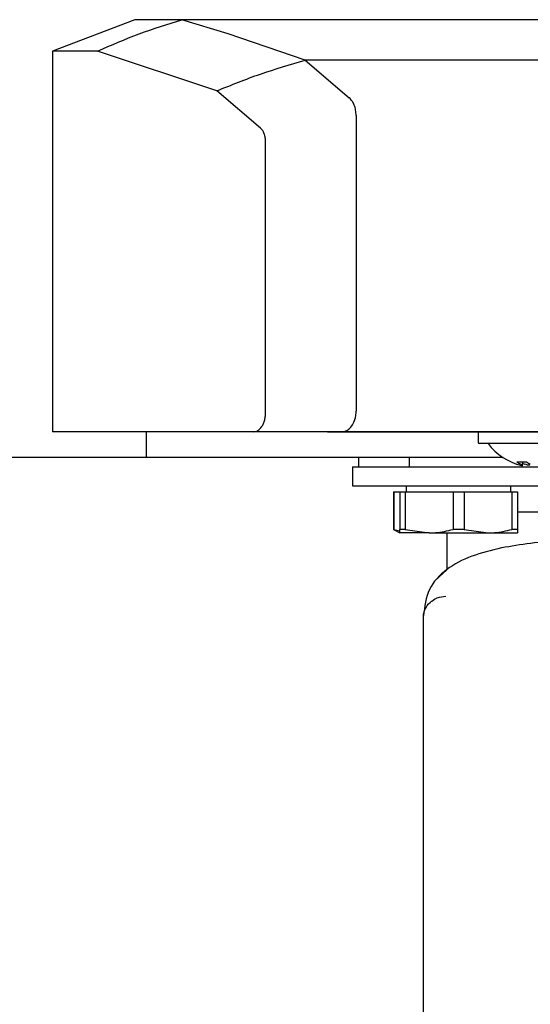
# Paper-space layout 'FTT crosswise' of a CAD drawing. Units: millimetres. Extents: x 0 to 420, y 0 to 297.
# Drawn here: x 82 to 86, y 187 to 195 of the extents above; entities that cross this region are included whole.
import ezdxf

# ---------------------------------------------------------------- set-up
doc = ezdxf.new("R2010")
doc.units = ezdxf.units.MM

psp = doc.layouts.new('FTT crosswise')

# ---------------------------------------------------------------- linework, layer by layer
at = {"color": 7, "linetype": 'Continuous', "lineweight": 25}
for p, q in [((83.0901, 194.8769), (82.3905, 194.6104)), ((83.4906, 194.877), (83.0905, 194.877)), ((92.6526, 194.877), (83.4906, 194.877)), ((83.8825, 194.7558), (83.4908, 194.877)), ((84.5367, 194.5318), (83.8825, 194.7558)), ((82.3905, 194.6104), (82.3905, 191.377)), ((82.7739, 194.6104), (82.3905, 194.6104)), ((83.7874, 194.2728), (82.7739, 194.6104)), ((90.3043, 194.5319), (84.5367, 194.5319)), ((84.5368, 194.5319), (84.9115, 194.2144)), ((84.1589, 193.9541), (83.7874, 194.2728)), ((84.9712, 194.0631), (84.9712, 191.552)), ((84.2011, 191.552), (84.2011, 193.8339)), ((84.9709, 191.5406), (84.9711, 191.552)), ((84.952, 191.4592), (84.9647, 191.4952)), ((84.9647, 191.4952), (84.9709, 191.5406)), ((84.8826, 191.3832), (84.8904, 191.3869)), ((84.0978, 191.377), (82.3905, 191.377)), ((83.1905, 191.1571), (83.1905, 191.377)), ((84.8346, 191.377), (84.0978, 191.377)), ((84.7263, 191.377), (91.2444, 191.377)), ((84.8511, 191.377), (84.8365, 191.377)), ((91.1562, 191.377), (84.8511, 191.377)), ((86.0055, 191.367), (86.0055, 191.287)), ((86.2187, 191.277), (86.0155, 191.277)), ((86.9655, 191.277), (86.2187, 191.277)), ((83.1905, 191.1571), (55.6905, 191.1571)), ((86.2192, 191.1571), (83.1905, 191.1571)), ((84.9905, 191.1571), (84.9905, 191.0771)), ((85.4247, 191.0771), (85.4247, 191.1571)), ((84.9405, 191.0771), (84.9405, 190.9171)), ((84.9405, 191.0771), (84.9905, 191.0771)), ((84.9905, 191.0771), (85.3611, 191.0771)), ((85.3611, 191.0771), (85.4247, 191.0771)), ((85.4247, 191.0771), (85.61, 191.0771)), ((85.61, 191.0771), (86.0709, 191.0771)), ((86.0709, 191.0771), (90.91, 191.0771)), ((86.3829, 191.0881), (86.3869, 191.1219)), ((84.9405, 190.9171), (86.7405, 190.9171)), ((85.3955, 190.9171), (85.3955, 190.8671)), ((86.2855, 190.8671), (86.2855, 190.9171)), ((85.288, 190.8671), (85.288, 190.5474)), ((85.288, 190.8671), (85.2899, 190.8671)), ((85.2899, 190.8671), (85.2899, 190.5474)), ((85.2899, 190.8671), (85.3405, 190.8671)), ((85.3405, 190.8671), (85.3405, 190.5474)), ((85.3405, 190.8671), (85.3869, 190.8671)), ((85.3869, 190.8671), (85.3869, 190.5474)), ((85.3869, 190.8671), (85.7941, 190.8671)), ((85.7941, 190.8671), (85.8869, 190.8671)), ((85.7941, 190.8671), (85.7941, 190.5474)), ((85.8869, 190.8671), (85.8869, 190.5474)), ((85.8869, 190.8671), (86.2941, 190.8671)), ((86.2941, 190.8671), (86.2941, 190.5474)), ((86.2941, 190.8671), (86.3405, 190.8671)), ((86.3405, 190.8671), (86.3405, 190.5474)), ((90.6405, 190.6921), (86.3405, 190.6921)), ((85.288, 190.5474), (85.3405, 190.5171)), ((85.2899, 190.5474), (85.288, 190.5474)), ((85.2899, 190.5474), (85.3405, 190.5343)), ((85.3869, 190.5474), (85.3405, 190.5474)), ((85.5905, 190.5171), (85.3405, 190.5171)), ((85.3869, 190.5474), (85.5905, 190.5171)), ((85.5905, 190.5171), (86.0905, 190.5171)), ((85.7405, 190.5171), (85.7405, 190.2043)), ((85.8869, 190.5474), (85.7941, 190.5474)), ((85.8869, 190.5474), (86.0905, 190.5171)), ((86.0905, 190.5171), (86.3405, 190.5171)), ((86.3405, 190.5474), (86.2941, 190.5474)), ((85.7405, 190.2032), (85.6451, 190.1145)), ((85.5405, 189.8186), (85.5405, 186.5355))]:
    psp.add_line(p, q, dxfattribs=at)
for centre, radius, start, end in [((86.0155, 191.287), 0.01, 180, 270), ((86.4905, 191.577), 0.5, 216.8699, 256.65252), ((86.3756, 191.4704), 0.3509, 263.28826, 276.71174), ((86.4736, 191.3011), 0.2268, 232.19068, 242.16354), ((86.5249, 191.4369), 0.3582, 247.0106, 249.90401), ((86.5556, 191.3011), 0.2268, 232.19068, 242.16354)]:
    psp.add_arc(centre, radius, start, end, dxfattribs=at)
for points, knots in [([(82.7739, 194.6104), (82.8909, 194.6614), (83.1249, 194.7633), (83.3687, 194.8391), (83.4906, 194.877)], [0, 0, 0, 0, 0.500053, 1, 1, 1, 1]), ([(83.7874, 194.2728), (83.91, 194.3225), (84.1552, 194.4218), (84.4096, 194.4951), (84.5367, 194.5318)], [0, 0, 0, 0, 0.500048, 1, 1, 1, 1]), ([(84.9548, 194.1512), (84.9495, 194.1623), (84.9368, 194.1887), (84.9207, 194.205), (84.9114, 194.2144)], [0, 0, 0, 0, 0.420024, 1, 1, 1, 1]), ([(84.971, 194.0631), (84.9698, 194.0786), (84.9674, 194.1106), (84.9591, 194.1374), (84.9548, 194.1512)], [0, 0, 0, 0, 0.4857242, 1, 1, 1, 1]), ([(84.2011, 193.8339), (84.2009, 193.8472), (84.2005, 193.8737), (84.1915, 193.91), (84.177, 193.9379), (84.165, 193.9487), (84.1589, 193.9541)], [0, 0, 0, 0, 0.25009, 0.499692, 0.749452, 1, 1, 1, 1]), ([(84.0978, 191.377), (84.1105, 191.3782), (84.1361, 191.3805), (84.1653, 191.4114), (84.1842, 191.4456), (84.1948, 191.4763), (84.2005, 191.5126), (84.2009, 191.5381), (84.2011, 191.552)], [0, 0, 0, 0, 0.2498966, 0.4996845, 0.6301183, 0.7500683, 0.8627156, 1, 1, 1, 1]), ([(84.8904, 191.3869), (84.9028, 191.3949), (84.9261, 191.4098), (84.9437, 191.4435), (84.952, 191.4592)], [0, 0, 0, 0, 0.533166, 1, 1, 1, 1]), ([(84.8365, 191.3771), (84.8419, 191.3771), (84.8528, 191.3771), (84.8636, 191.3778), (84.8716, 191.3796), (84.878, 191.3815), (84.8812, 191.3826), (84.8822, 191.383), (84.8825, 191.3831), (84.8826, 191.3832)], [0, 0, 0, 0, 0.23445, 0.473283, 0.73054, 0.921693, 0.975079, 0.991107, 1, 1, 1, 1]), ([(86.3753, 191.0906), (86.376, 191.0904), (86.3816, 191.0888), (86.3841, 191.0895), (86.3816, 191.0928), (86.3722, 191.0981), (86.3677, 191.1005)], [0, 0, 0, 0, 0.050488, 0.373086, 0.702356, 1, 1, 1, 1]), ([(86.4451, 191.0914), (86.4387, 191.092), (86.423, 191.0937), (86.4097, 191.098), (86.4018, 191.1005)], [0, 0, 0, 0, 0.4029844, 1, 1, 1, 1]), ([(85.3405, 190.5171), (85.3405, 190.5203), (85.3405, 190.5246), (85.3405, 190.5427), (85.3405, 190.5474)], [0, 0, 0, 0, 0.744692, 1, 1, 1, 1]), ([(85.5905, 190.5171), (85.6087, 190.5175), (85.6773, 190.519), (85.7446, 190.5354), (85.7941, 190.5474)], [0, 0, 0, 0, 0.265216, 1, 1, 1, 1]), ([(86.0905, 190.5171), (86.1087, 190.5175), (86.1773, 190.519), (86.2446, 190.5354), (86.2941, 190.5474)], [0, 0, 0, 0, 0.265216, 1, 1, 1, 1]), ([(90.1307, 190.4587), (90.0834, 190.4622), (89.9563, 190.4717), (89.7008, 190.4776), (89.359, 190.4836), (88.9361, 190.4857), (88.534, 190.486), (88.1811, 190.4855), (87.8954, 190.4844), (87.6005, 190.4821), (87.3014, 190.4775), (87.0036, 190.4689), (86.7152, 190.4538), (86.4406, 190.4302), (86.2858, 190.4034), (86.2067, 190.3898)], [0, 0, 0, 0, 0.041134, 0.110578, 0.194262, 0.292171, 0.404338, 0.465873, 0.531033, 0.599847, 0.67235, 0.748578, 0.828571, 0.912368, 1, 1, 1, 1]), ([(86.3405, 190.5474), (86.3405, 190.5427), (86.3405, 190.5246), (86.3405, 190.5203), (86.3405, 190.5171)], [0, 0, 0, 0, 0.255308, 1, 1, 1, 1]), ([(86.2058, 190.3895), (86.1184, 190.3681), (85.9366, 190.3236), (85.7263, 190.2096), (85.5693, 190.0429), (85.5517, 189.8902), (85.5426, 189.8116)], [0, 0, 0, 0, 0.223751, 0.465388, 0.724747, 1, 1, 1, 1]), ([(85.5413, 189.7998), (85.5422, 189.8115), (85.5437, 189.8309), (85.5507, 189.8536), (85.5642, 189.8864), (85.5813, 189.9099), (85.599, 189.9264), (85.5994, 189.9267), (85.6006, 189.9279), (85.6053, 189.932), (85.6235, 189.9469), (85.6645, 189.9709), (85.7069, 189.9757), (85.7312, 189.9784)], [0, 0, 0, 0, 0.125984, 0.208623, 0.253015, 0.503815, 0.504407, 0.505474, 0.509032, 0.52184, 0.570107, 0.753086, 1, 1, 1, 1]), ([(85.5405, 186.5355), (85.5405, 186.5194), (85.5405, 186.4247), (85.5404, 186.3224), (85.541, 186.2381), (85.541, 186.2304)], [0, 0, 0, 0, 0.156921, 0.922453, 1, 1, 1, 1])]:
    psp.add_open_spline(points, degree=3, knots=knots, dxfattribs=at)

doc.saveas('drawing.dxf')
